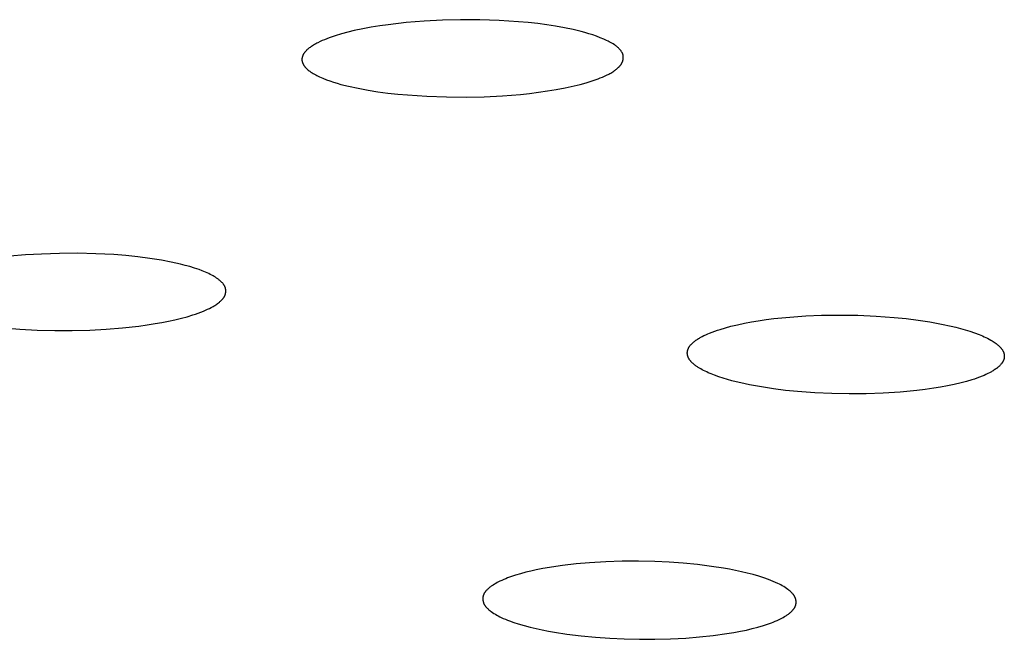
# Model space of a CAD drawing. Units: millimetres. Extents: x -301 to 323, y -288 to 156.
# Drawn here: x -268 to -252, y -256 to -246 of the extents above; entities that cross this region are included whole.
import ezdxf

# ---------------------------------------------------------------- set-up
doc = ezdxf.new("R2010")
doc.units = ezdxf.units.MM
doc.header["$MEASUREMENT"] = 0
doc.layers.add('Default', color=7, linetype='Continuous', true_color=0x000000)

msp = doc.modelspace()

# ---------------------------------------------------------------- linework, layer by layer
at = {"layer": 'Default', "color": 7, "true_color": 0xffffff}
for p, q in [((-262.134, -246.578), (-262.271, -246.597)), ((-261.845, -246.544), (-262.134, -246.578)), ((-261.555, -246.52), (-261.845, -246.544)), ((-261.264, -246.505), (-261.555, -246.52)), ((-260.974, -246.498), (-261.264, -246.505)), ((-260.662, -246.499), (-260.974, -246.498)), ((-260.351, -246.51), (-260.662, -246.499)), ((-260.04, -246.53), (-260.351, -246.51)), ((-259.884, -246.544), (-260.04, -246.53)), ((-259.73, -246.561), (-259.884, -246.544)), ((-259.586, -246.58), (-259.73, -246.561)), ((-259.443, -246.603), (-259.586, -246.58)), ((-262.884, -246.726), (-262.985, -246.756)), ((-262.782, -246.699), (-262.884, -246.726)), ((-262.679, -246.674), (-262.782, -246.699)), ((-262.544, -246.645), (-262.679, -246.674)), ((-262.408, -246.62), (-262.544, -246.645)), ((-262.271, -246.597), (-262.408, -246.62)), ((-259.301, -246.628), (-259.443, -246.603)), ((-259.159, -246.658), (-259.301, -246.628)), ((-259.033, -246.688), (-259.159, -246.658)), ((-258.971, -246.705), (-259.033, -246.688)), ((-258.909, -246.723), (-258.971, -246.705)), ((-258.847, -246.743), (-258.909, -246.723)), ((-263.317, -246.896), (-263.334, -246.906)), ((-263.3, -246.886), (-263.317, -246.896)), ((-263.283, -246.877), (-263.3, -246.886)), ((-263.265, -246.868), (-263.283, -246.877)), ((-263.23, -246.85), (-263.265, -246.868)), ((-263.194, -246.834), (-263.23, -246.85)), ((-263.158, -246.819), (-263.194, -246.834)), ((-263.122, -246.804), (-263.158, -246.819)), ((-263.085, -246.791), (-263.122, -246.804)), ((-263.035, -246.773), (-263.085, -246.791)), ((-262.985, -246.756), (-263.035, -246.773)), ((-258.786, -246.764), (-258.847, -246.743)), ((-258.726, -246.787), (-258.786, -246.764)), ((-258.666, -246.811), (-258.726, -246.787)), ((-258.623, -246.831), (-258.666, -246.811)), ((-258.601, -246.841), (-258.623, -246.831)), ((-258.58, -246.852), (-258.601, -246.841)), ((-258.559, -246.863), (-258.58, -246.852)), ((-258.539, -246.875), (-258.559, -246.863)), ((-258.519, -246.888), (-258.539, -246.875)), ((-258.499, -246.901), (-258.519, -246.888)), ((-263.497, -247.053), (-263.499, -247.058)), ((-263.494, -247.048), (-263.497, -247.053)), ((-263.491, -247.043), (-263.494, -247.048)), ((-263.488, -247.039), (-263.491, -247.043)), ((-263.484, -247.034), (-263.488, -247.039)), ((-263.481, -247.029), (-263.484, -247.034)), ((-263.478, -247.025), (-263.481, -247.029)), ((-263.474, -247.02), (-263.478, -247.025)), ((-263.471, -247.016), (-263.474, -247.02)), ((-263.467, -247.012), (-263.471, -247.016)), ((-263.463, -247.007), (-263.467, -247.012)), ((-263.455, -246.999), (-263.463, -247.007)), ((-263.45, -246.994), (-263.455, -246.999)), ((-263.445, -246.989), (-263.45, -246.994)), ((-263.435, -246.979), (-263.445, -246.989)), ((-263.424, -246.97), (-263.435, -246.979)), ((-263.413, -246.961), (-263.424, -246.97)), ((-263.402, -246.952), (-263.413, -246.961)), ((-263.39, -246.943), (-263.402, -246.952)), ((-263.379, -246.935), (-263.39, -246.943)), ((-263.367, -246.927), (-263.379, -246.935)), ((-263.35, -246.916), (-263.367, -246.927)), ((-263.334, -246.906), (-263.35, -246.916)), ((-258.488, -246.908), (-258.499, -246.901)), ((-258.477, -246.917), (-258.488, -246.908)), ((-258.466, -246.925), (-258.477, -246.917)), ((-258.455, -246.934), (-258.466, -246.925)), ((-258.445, -246.943), (-258.455, -246.934)), ((-258.435, -246.952), (-258.445, -246.943)), ((-258.425, -246.962), (-258.435, -246.952)), ((-258.415, -246.972), (-258.425, -246.962)), ((-258.41, -246.977), (-258.415, -246.972)), ((-258.405, -246.983), (-258.41, -246.977)), ((-258.401, -246.988), (-258.405, -246.983)), ((-258.396, -246.994), (-258.401, -246.988)), ((-258.392, -247), (-258.396, -246.994)), ((-258.388, -247.006), (-258.392, -247)), ((-258.384, -247.012), (-258.388, -247.006)), ((-258.38, -247.018), (-258.384, -247.012)), ((-258.376, -247.024), (-258.38, -247.018)), ((-258.374, -247.027), (-258.376, -247.024)), ((-258.373, -247.03), (-258.374, -247.027)), ((-258.371, -247.033), (-258.373, -247.03)), ((-258.37, -247.036), (-258.371, -247.033)), ((-258.368, -247.04), (-258.37, -247.036)), ((-258.367, -247.043), (-258.368, -247.04)), ((-258.365, -247.046), (-258.367, -247.043)), ((-258.364, -247.049), (-258.365, -247.046)), ((-258.363, -247.053), (-258.364, -247.049)), ((-258.362, -247.056), (-258.363, -247.053)), ((-258.361, -247.059), (-258.362, -247.056)), ((-263.52, -247.132), (-263.521, -247.135)), ((-263.521, -247.135), (-263.521, -247.138)), ((-263.521, -247.138), (-263.521, -247.141)), ((-263.521, -247.141), (-263.521, -247.143)), ((-263.521, -247.143), (-263.52, -247.146)), ((-263.519, -247.116), (-263.52, -247.121)), ((-263.52, -247.121), (-263.52, -247.127)), ((-263.52, -247.127), (-263.52, -247.13)), ((-263.52, -247.13), (-263.52, -247.132)), ((-263.52, -247.146), (-263.52, -247.149)), ((-263.52, -247.149), (-263.52, -247.152)), ((-263.52, -247.152), (-263.52, -247.154)), ((-263.52, -247.154), (-263.519, -247.157)), ((-263.518, -247.11), (-263.519, -247.116)), ((-263.519, -247.157), (-263.519, -247.16)), ((-263.519, -247.16), (-263.519, -247.163)), ((-263.519, -247.163), (-263.518, -247.166)), ((-263.517, -247.105), (-263.518, -247.11)), ((-263.518, -247.166), (-263.518, -247.169)), ((-263.518, -247.169), (-263.517, -247.171)), ((-263.515, -247.1), (-263.517, -247.105)), ((-263.517, -247.171), (-263.516, -247.174)), ((-263.516, -247.174), (-263.516, -247.177)), ((-263.516, -247.177), (-263.515, -247.18)), ((-263.514, -247.094), (-263.515, -247.1)), ((-263.515, -247.18), (-263.514, -247.183)), ((-263.512, -247.089), (-263.514, -247.094)), ((-263.514, -247.183), (-263.513, -247.185)), ((-263.513, -247.185), (-263.512, -247.188)), ((-263.511, -247.084), (-263.512, -247.089)), ((-263.512, -247.188), (-263.51, -247.194)), ((-263.509, -247.078), (-263.511, -247.084)), ((-263.51, -247.194), (-263.508, -247.199)), ((-263.507, -247.073), (-263.509, -247.078)), ((-263.508, -247.199), (-263.505, -247.204)), ((-263.504, -247.068), (-263.507, -247.073)), ((-263.505, -247.204), (-263.503, -247.21)), ((-263.502, -247.063), (-263.504, -247.068)), ((-263.503, -247.21), (-263.5, -247.215)), ((-263.499, -247.058), (-263.502, -247.063)), ((-263.5, -247.215), (-263.497, -247.22)), ((-258.392, -247.217), (-258.389, -247.212)), ((-258.389, -247.212), (-258.386, -247.207)), ((-258.386, -247.207), (-258.383, -247.202)), ((-258.383, -247.202), (-258.38, -247.197)), ((-258.38, -247.197), (-258.377, -247.192)), ((-258.377, -247.192), (-258.374, -247.186)), ((-258.374, -247.186), (-258.372, -247.181)), ((-258.372, -247.181), (-258.369, -247.175)), ((-258.369, -247.175), (-258.367, -247.169)), ((-258.367, -247.169), (-258.365, -247.163)), ((-258.365, -247.163), (-258.363, -247.157)), ((-258.363, -247.157), (-258.361, -247.151)), ((-258.36, -247.063), (-258.361, -247.059)), ((-258.361, -247.151), (-258.36, -247.145)), ((-258.359, -247.066), (-258.36, -247.063)), ((-258.36, -247.145), (-258.358, -247.139)), ((-258.358, -247.07), (-258.359, -247.066)), ((-258.357, -247.073), (-258.358, -247.07)), ((-258.358, -247.139), (-258.357, -247.133)), ((-258.357, -247.076), (-258.357, -247.073)), ((-258.356, -247.079), (-258.357, -247.076)), ((-258.357, -247.133), (-258.356, -247.126)), ((-258.356, -247.082), (-258.356, -247.079)), ((-258.355, -247.085), (-258.356, -247.082)), ((-258.356, -247.126), (-258.355, -247.12)), ((-258.355, -247.088), (-258.355, -247.085)), ((-258.355, -247.091), (-258.355, -247.088)), ((-258.355, -247.095), (-258.355, -247.091)), ((-258.355, -247.098), (-258.355, -247.095)), ((-258.355, -247.101), (-258.355, -247.098)), ((-258.355, -247.104), (-258.355, -247.101)), ((-258.355, -247.107), (-258.355, -247.104)), ((-258.355, -247.11), (-258.355, -247.107)), ((-258.355, -247.114), (-258.355, -247.11)), ((-258.355, -247.117), (-258.355, -247.114)), ((-258.355, -247.12), (-258.355, -247.117)), ((-263.497, -247.22), (-263.494, -247.225)), ((-263.494, -247.225), (-263.491, -247.23)), ((-263.491, -247.23), (-263.488, -247.235)), ((-263.488, -247.235), (-263.484, -247.24)), ((-263.484, -247.24), (-263.481, -247.245)), ((-263.481, -247.245), (-263.476, -247.251)), ((-263.476, -247.251), (-263.472, -247.257)), ((-263.472, -247.257), (-263.467, -247.263)), ((-263.467, -247.263), (-263.462, -247.268)), ((-263.462, -247.268), (-263.457, -247.274)), ((-263.457, -247.274), (-263.452, -247.279)), ((-263.452, -247.279), (-263.447, -247.284)), ((-263.447, -247.284), (-263.441, -247.289)), ((-263.441, -247.289), (-263.436, -247.294)), ((-263.436, -247.294), (-263.43, -247.299)), ((-263.43, -247.299), (-263.419, -247.309)), ((-263.419, -247.309), (-263.407, -247.318)), ((-263.407, -247.318), (-263.395, -247.327)), ((-263.395, -247.327), (-263.377, -247.34)), ((-263.377, -247.34), (-263.358, -247.352)), ((-263.358, -247.352), (-263.339, -247.364)), ((-263.339, -247.364), (-263.32, -247.375)), ((-258.623, -247.39), (-258.59, -247.373)), ((-258.59, -247.373), (-258.574, -247.364)), ((-258.574, -247.364), (-258.558, -247.355)), ((-258.558, -247.355), (-258.542, -247.345)), ((-258.542, -247.345), (-258.526, -247.335)), ((-258.526, -247.335), (-258.51, -247.325)), ((-258.51, -247.325), (-258.495, -247.314)), ((-258.495, -247.314), (-258.485, -247.307)), ((-258.485, -247.307), (-258.475, -247.3)), ((-258.475, -247.3), (-258.465, -247.292)), ((-258.465, -247.292), (-258.455, -247.284)), ((-258.455, -247.284), (-258.446, -247.276)), ((-258.446, -247.276), (-258.437, -247.268)), ((-258.437, -247.268), (-258.428, -247.259)), ((-258.428, -247.259), (-258.423, -247.255)), ((-258.423, -247.255), (-258.419, -247.25)), ((-258.419, -247.25), (-258.415, -247.246)), ((-258.415, -247.246), (-258.411, -247.241)), ((-258.411, -247.241), (-258.407, -247.237)), ((-258.407, -247.237), (-258.403, -247.232)), ((-258.403, -247.232), (-258.399, -247.227)), ((-258.399, -247.227), (-258.396, -247.222)), ((-258.396, -247.222), (-258.392, -247.217)), ((-263.32, -247.375), (-263.3, -247.385)), ((-263.3, -247.385), (-263.281, -247.396)), ((-263.281, -247.396), (-263.24, -247.415)), ((-263.24, -247.415), (-263.212, -247.428)), ((-263.212, -247.428), (-263.184, -247.44)), ((-263.184, -247.44), (-263.127, -247.462)), ((-263.127, -247.462), (-263.07, -247.483)), ((-263.07, -247.483), (-263.011, -247.502)), ((-263.011, -247.502), (-262.953, -247.52)), ((-262.953, -247.52), (-262.894, -247.537)), ((-259.049, -247.539), (-258.952, -247.512)), ((-258.952, -247.512), (-258.903, -247.497)), ((-258.903, -247.497), (-258.855, -247.482)), ((-258.855, -247.482), (-258.807, -247.465)), ((-258.807, -247.465), (-258.76, -247.448)), ((-258.76, -247.448), (-258.725, -247.435)), ((-258.725, -247.435), (-258.691, -247.421)), ((-258.691, -247.421), (-258.657, -247.406)), ((-258.657, -247.406), (-258.623, -247.39)), ((-262.894, -247.537), (-262.774, -247.567)), ((-262.774, -247.567), (-262.617, -247.601)), ((-262.617, -247.601), (-262.458, -247.63)), ((-262.458, -247.63), (-262.299, -247.656)), ((-262.299, -247.656), (-262.139, -247.677)), ((-262.139, -247.677), (-261.982, -247.694)), ((-260.009, -247.698), (-259.864, -247.683)), ((-259.864, -247.683), (-259.72, -247.665)), ((-259.72, -247.665), (-259.576, -247.644)), ((-259.576, -247.644), (-259.433, -247.621)), ((-259.433, -247.621), (-259.29, -247.594)), ((-259.29, -247.594), (-259.147, -247.563)), ((-259.147, -247.563), (-259.049, -247.539)), ((-261.982, -247.694), (-261.825, -247.708)), ((-261.825, -247.708), (-261.511, -247.729)), ((-261.511, -247.729), (-261.196, -247.74)), ((-261.196, -247.74), (-260.881, -247.742)), ((-260.881, -247.742), (-260.59, -247.736)), ((-260.59, -247.736), (-260.299, -247.721)), ((-260.299, -247.721), (-260.009, -247.698)), ((-267.963, -250.279), (-268.215, -250.301)), ((-267.709, -250.264), (-267.963, -250.279)), ((-267.418, -250.254), (-267.709, -250.264)), ((-267.126, -250.252), (-267.418, -250.254)), ((-266.834, -250.259), (-267.126, -250.252)), ((-266.542, -250.274), (-266.834, -250.259)), ((-266.35, -250.289), (-266.542, -250.274)), ((-266.158, -250.309), (-266.35, -250.289)), ((-265.967, -250.334), (-266.158, -250.309)), ((-265.776, -250.364), (-265.967, -250.334)), ((-265.623, -250.393), (-265.776, -250.364)), ((-265.548, -250.409), (-265.623, -250.393)), ((-265.472, -250.427), (-265.548, -250.409)), ((-265.397, -250.446), (-265.472, -250.427)), ((-265.322, -250.467), (-265.397, -250.446)), ((-265.248, -250.49), (-265.322, -250.467)), ((-265.175, -250.515), (-265.248, -250.49)), ((-265.122, -250.535), (-265.175, -250.515)), ((-265.07, -250.556), (-265.122, -250.535)), ((-265.044, -250.567), (-265.07, -250.556)), ((-265.019, -250.579), (-265.044, -250.567)), ((-264.994, -250.591), (-265.019, -250.579)), ((-264.969, -250.604), (-264.994, -250.591)), ((-264.95, -250.615), (-264.969, -250.604)), ((-264.931, -250.626), (-264.95, -250.615)), ((-264.912, -250.637), (-264.931, -250.626)), ((-264.893, -250.65), (-264.912, -250.637)), ((-264.875, -250.663), (-264.893, -250.65)), ((-264.866, -250.669), (-264.875, -250.663)), ((-264.857, -250.676), (-264.866, -250.669)), ((-264.849, -250.683), (-264.857, -250.676)), ((-264.84, -250.69), (-264.849, -250.683)), ((-264.832, -250.698), (-264.84, -250.69)), ((-264.823, -250.705), (-264.832, -250.698)), ((-264.812, -250.717), (-264.823, -250.705)), ((-264.806, -250.723), (-264.812, -250.717)), ((-264.8, -250.729), (-264.806, -250.723)), ((-264.795, -250.735), (-264.8, -250.729)), ((-264.789, -250.741), (-264.795, -250.735)), ((-264.784, -250.748), (-264.789, -250.741)), ((-264.779, -250.754), (-264.784, -250.748)), ((-264.775, -250.761), (-264.779, -250.754)), ((-264.772, -250.764), (-264.775, -250.761)), ((-264.77, -250.768), (-264.772, -250.764)), ((-264.768, -250.771), (-264.77, -250.768)), ((-264.766, -250.774), (-264.768, -250.771)), ((-264.764, -250.778), (-264.766, -250.774)), ((-264.762, -250.781), (-264.764, -250.778)), ((-264.76, -250.785), (-264.762, -250.781)), ((-264.759, -250.789), (-264.76, -250.785)), ((-264.757, -250.792), (-264.759, -250.789)), ((-264.756, -250.796), (-264.757, -250.792)), ((-264.754, -250.8), (-264.756, -250.796)), ((-264.753, -250.803), (-264.754, -250.8)), ((-264.751, -250.807), (-264.753, -250.803)), ((-264.75, -250.811), (-264.751, -250.807)), ((-264.749, -250.814), (-264.75, -250.811)), ((-264.749, -250.818), (-264.749, -250.814)), ((-264.748, -250.821), (-264.749, -250.818)), ((-264.747, -250.824), (-264.748, -250.821)), ((-264.747, -250.828), (-264.747, -250.824)), ((-264.746, -250.831), (-264.747, -250.828)), ((-264.745, -250.834), (-264.746, -250.831)), ((-264.745, -250.838), (-264.745, -250.834)), ((-264.745, -250.841), (-264.745, -250.838)), ((-264.744, -250.845), (-264.745, -250.841)), ((-264.744, -250.848), (-264.744, -250.845)), ((-264.744, -250.851), (-264.744, -250.848)), ((-264.744, -250.855), (-264.744, -250.851)), ((-264.744, -250.858), (-264.744, -250.855)), ((-264.822, -251.015), (-264.814, -251.007)), ((-264.814, -251.007), (-264.806, -250.999)), ((-264.806, -250.999), (-264.799, -250.991)), ((-264.799, -250.991), (-264.795, -250.987)), ((-264.795, -250.987), (-264.792, -250.983)), ((-264.792, -250.983), (-264.789, -250.979)), ((-264.789, -250.979), (-264.785, -250.975)), ((-264.785, -250.975), (-264.782, -250.97)), ((-264.782, -250.97), (-264.779, -250.966)), ((-264.779, -250.966), (-264.776, -250.962)), ((-264.776, -250.962), (-264.773, -250.957)), ((-264.773, -250.957), (-264.77, -250.953)), ((-264.77, -250.953), (-264.768, -250.948)), ((-264.768, -250.948), (-264.765, -250.943)), ((-264.765, -250.943), (-264.763, -250.939)), ((-264.763, -250.939), (-264.761, -250.934)), ((-264.761, -250.934), (-264.759, -250.929)), ((-264.759, -250.929), (-264.757, -250.924)), ((-264.757, -250.924), (-264.755, -250.919)), ((-264.755, -250.919), (-264.754, -250.916)), ((-264.754, -250.916), (-264.753, -250.913)), ((-264.753, -250.913), (-264.752, -250.909)), ((-264.752, -250.909), (-264.751, -250.906)), ((-264.751, -250.906), (-264.75, -250.903)), ((-264.75, -250.903), (-264.749, -250.899)), ((-264.749, -250.899), (-264.748, -250.896)), ((-264.748, -250.893), (-264.747, -250.889)), ((-264.748, -250.896), (-264.748, -250.893)), ((-264.747, -250.889), (-264.746, -250.886)), ((-264.746, -250.882), (-264.745, -250.879)), ((-264.746, -250.886), (-264.746, -250.882)), ((-264.745, -250.872), (-264.744, -250.869)), ((-264.745, -250.876), (-264.745, -250.872)), ((-264.745, -250.879), (-264.745, -250.876)), ((-264.744, -250.862), (-264.744, -250.858)), ((-264.744, -250.865), (-264.744, -250.862)), ((-264.744, -250.869), (-264.744, -250.865)), ((-265.102, -251.18), (-265.07, -251.167)), ((-265.07, -251.167), (-265.039, -251.153)), ((-265.039, -251.153), (-265.009, -251.138)), ((-265.009, -251.138), (-264.979, -251.123)), ((-264.979, -251.123), (-264.949, -251.106)), ((-264.949, -251.106), (-264.934, -251.098)), ((-264.934, -251.098), (-264.92, -251.089)), ((-264.92, -251.089), (-264.906, -251.079)), ((-264.906, -251.079), (-264.891, -251.07)), ((-264.891, -251.07), (-264.877, -251.06)), ((-264.877, -251.06), (-264.864, -251.05)), ((-264.864, -251.05), (-264.846, -251.036)), ((-264.846, -251.036), (-264.838, -251.029)), ((-264.838, -251.029), (-264.83, -251.022)), ((-264.83, -251.022), (-264.822, -251.015)), ((-265.667, -251.343), (-265.562, -251.321)), ((-265.562, -251.321), (-265.457, -251.295)), ((-265.457, -251.295), (-265.367, -251.271)), ((-265.367, -251.271), (-265.277, -251.244)), ((-265.277, -251.244), (-265.233, -251.229)), ((-265.233, -251.229), (-265.189, -251.214)), ((-265.189, -251.214), (-265.145, -251.197)), ((-265.145, -251.197), (-265.102, -251.18)), ((-256.186, -251.338), (-256.06, -251.319)), ((-256.06, -251.319), (-255.933, -251.303)), ((-255.933, -251.303), (-255.678, -251.278)), ((-255.678, -251.278), (-255.423, -251.26)), ((-255.423, -251.26), (-255.167, -251.249)), ((-255.167, -251.249), (-254.875, -251.245)), ((-254.875, -251.245), (-254.583, -251.249)), ((-254.583, -251.249), (-254.291, -251.261)), ((-254.291, -251.261), (-253.999, -251.283)), ((-253.999, -251.283), (-253.808, -251.302)), ((-253.808, -251.302), (-253.618, -251.326)), ((-253.618, -251.326), (-253.428, -251.355)), ((-268.254, -251.456), (-268.058, -251.472)), ((-268.058, -251.472), (-267.776, -251.487)), ((-267.776, -251.487), (-267.494, -251.494)), ((-267.212, -251.494), (-266.931, -251.486)), ((-266.931, -251.486), (-266.667, -251.472)), ((-266.667, -251.472), (-266.403, -251.451)), ((-266.403, -251.451), (-266.14, -251.421)), ((-266.14, -251.421), (-266.009, -251.403)), ((-266.009, -251.403), (-265.879, -251.383)), ((-265.879, -251.383), (-265.773, -251.364)), ((-265.773, -251.364), (-265.667, -251.343)), ((-256.885, -251.503), (-256.842, -251.489)), ((-256.842, -251.489), (-256.8, -251.475)), ((-256.8, -251.475), (-256.714, -251.449)), ((-256.714, -251.449), (-256.628, -251.426)), ((-256.628, -251.426), (-256.518, -251.4)), ((-256.518, -251.4), (-256.408, -251.377)), ((-256.408, -251.377), (-256.297, -251.356)), ((-256.297, -251.356), (-256.186, -251.338)), ((-253.428, -251.355), (-253.239, -251.389)), ((-253.239, -251.389), (-253.086, -251.422)), ((-253.086, -251.422), (-253.009, -251.44)), ((-253.009, -251.44), (-252.934, -251.46)), ((-252.934, -251.46), (-252.858, -251.482)), ((-252.858, -251.482), (-252.784, -251.505)), ((-267.494, -251.494), (-267.212, -251.494)), ((-257.187, -251.65), (-257.173, -251.641)), ((-257.173, -251.641), (-257.16, -251.632)), ((-257.16, -251.632), (-257.146, -251.623)), ((-257.146, -251.623), (-257.132, -251.614)), ((-257.132, -251.614), (-257.118, -251.606)), ((-257.118, -251.606), (-257.089, -251.59)), ((-257.089, -251.59), (-257.059, -251.575)), ((-257.059, -251.575), (-257.029, -251.561)), ((-257.029, -251.561), (-256.999, -251.548)), ((-256.999, -251.548), (-256.969, -251.535)), ((-256.969, -251.535), (-256.927, -251.519)), ((-256.927, -251.519), (-256.885, -251.503)), ((-252.784, -251.505), (-252.709, -251.531)), ((-252.709, -251.531), (-252.636, -251.558)), ((-252.636, -251.558), (-252.582, -251.581)), ((-252.582, -251.581), (-252.555, -251.593)), ((-252.555, -251.593), (-252.528, -251.605)), ((-252.528, -251.605), (-252.502, -251.618)), ((-252.502, -251.618), (-252.476, -251.632)), ((-252.476, -251.632), (-252.45, -251.646)), ((-252.45, -251.646), (-252.425, -251.661)), ((-257.319, -251.806), (-257.318, -251.802)), ((-257.318, -251.802), (-257.317, -251.799)), ((-257.317, -251.799), (-257.315, -251.795)), ((-257.315, -251.795), (-257.313, -251.79)), ((-257.313, -251.79), (-257.311, -251.786)), ((-257.311, -251.786), (-257.309, -251.781)), ((-257.309, -251.781), (-257.307, -251.777)), ((-257.307, -251.777), (-257.305, -251.772)), ((-257.305, -251.772), (-257.302, -251.768)), ((-257.302, -251.768), (-257.3, -251.763)), ((-257.3, -251.763), (-257.297, -251.759)), ((-257.297, -251.759), (-257.294, -251.755)), ((-257.294, -251.755), (-257.292, -251.751)), ((-257.292, -251.751), (-257.289, -251.746)), ((-257.289, -251.746), (-257.286, -251.742)), ((-257.286, -251.742), (-257.279, -251.734)), ((-257.279, -251.734), (-257.273, -251.726)), ((-257.273, -251.726), (-257.264, -251.717)), ((-257.264, -251.717), (-257.256, -251.708)), ((-257.256, -251.708), (-257.247, -251.7)), ((-257.247, -251.7), (-257.238, -251.691)), ((-257.238, -251.691), (-257.229, -251.683)), ((-257.229, -251.683), (-257.219, -251.675)), ((-257.219, -251.675), (-257.21, -251.668)), ((-257.21, -251.668), (-257.2, -251.66)), ((-257.2, -251.66), (-257.187, -251.65)), ((-252.425, -251.661), (-252.408, -251.671)), ((-252.408, -251.671), (-252.392, -251.682)), ((-252.392, -251.682), (-252.376, -251.693)), ((-252.376, -251.693), (-252.361, -251.704)), ((-252.361, -251.704), (-252.346, -251.716)), ((-252.346, -251.716), (-252.338, -251.723)), ((-252.338, -251.723), (-252.331, -251.729)), ((-252.331, -251.729), (-252.324, -251.735)), ((-252.324, -251.735), (-252.317, -251.742)), ((-252.317, -251.742), (-252.31, -251.749)), ((-252.31, -251.749), (-252.303, -251.756)), ((-252.303, -251.756), (-252.293, -251.766)), ((-252.293, -251.766), (-252.288, -251.772)), ((-252.288, -251.772), (-252.283, -251.777)), ((-252.283, -251.777), (-252.279, -251.783)), ((-252.279, -251.783), (-252.274, -251.788)), ((-252.274, -251.788), (-252.27, -251.794)), ((-252.27, -251.794), (-252.266, -251.8)), ((-252.266, -251.8), (-252.262, -251.806)), ((-257.326, -251.846), (-257.325, -251.843)), ((-257.326, -251.85), (-257.326, -251.846)), ((-257.326, -251.854), (-257.326, -251.85)), ((-257.326, -251.858), (-257.326, -251.854)), ((-257.326, -251.862), (-257.326, -251.858)), ((-257.325, -251.865), (-257.326, -251.862)), ((-257.325, -251.835), (-257.324, -251.832)), ((-257.325, -251.839), (-257.325, -251.835)), ((-257.325, -251.843), (-257.325, -251.839)), ((-257.325, -251.869), (-257.325, -251.865)), ((-257.325, -251.873), (-257.325, -251.869)), ((-257.324, -251.877), (-257.325, -251.873)), ((-257.324, -251.828), (-257.323, -251.824)), ((-257.324, -251.832), (-257.324, -251.828)), ((-257.324, -251.88), (-257.324, -251.877)), ((-257.323, -251.884), (-257.324, -251.88)), ((-257.323, -251.824), (-257.322, -251.82)), ((-257.323, -251.888), (-257.323, -251.884)), ((-257.322, -251.891), (-257.323, -251.888)), ((-257.322, -251.817), (-257.321, -251.813)), ((-257.322, -251.82), (-257.322, -251.817)), ((-257.321, -251.895), (-257.322, -251.891)), ((-257.321, -251.813), (-257.32, -251.809)), ((-257.32, -251.899), (-257.321, -251.895)), ((-257.32, -251.809), (-257.319, -251.806)), ((-257.319, -251.902), (-257.32, -251.899)), ((-257.318, -251.906), (-257.319, -251.902)), ((-257.317, -251.909), (-257.318, -251.906)), ((-257.316, -251.913), (-257.317, -251.909)), ((-257.315, -251.916), (-257.316, -251.913)), ((-257.314, -251.92), (-257.315, -251.916)), ((-257.312, -251.923), (-257.314, -251.92)), ((-257.311, -251.926), (-257.312, -251.923)), ((-257.309, -251.929), (-257.311, -251.926)), ((-257.308, -251.933), (-257.309, -251.929)), ((-257.306, -251.936), (-257.308, -251.933)), ((-257.305, -251.939), (-257.306, -251.936)), ((-257.301, -251.945), (-257.305, -251.939)), ((-257.297, -251.951), (-257.301, -251.945)), ((-257.294, -251.957), (-257.297, -251.951)), ((-257.289, -251.963), (-257.294, -251.957)), ((-257.285, -251.969), (-257.289, -251.963)), ((-252.262, -251.806), (-252.258, -251.812)), ((-252.258, -251.812), (-252.254, -251.818)), ((-252.254, -251.818), (-252.251, -251.824)), ((-252.251, -251.824), (-252.249, -251.828)), ((-252.249, -251.828), (-252.248, -251.831)), ((-252.248, -251.831), (-252.246, -251.834)), ((-252.246, -251.834), (-252.245, -251.837)), ((-252.245, -251.837), (-252.244, -251.841)), ((-252.244, -251.841), (-252.242, -251.844)), ((-252.242, -251.844), (-252.241, -251.847)), ((-252.241, -251.847), (-252.24, -251.851)), ((-252.239, -251.961), (-252.241, -251.965)), ((-252.24, -251.851), (-252.239, -251.854)), ((-252.239, -251.854), (-252.238, -251.858)), ((-252.238, -251.958), (-252.239, -251.961)), ((-252.238, -251.858), (-252.237, -251.861)), ((-252.237, -251.954), (-252.238, -251.958)), ((-252.237, -251.861), (-252.236, -251.865)), ((-252.236, -251.951), (-252.237, -251.954)), ((-252.236, -251.865), (-252.235, -251.869)), ((-252.235, -251.947), (-252.236, -251.951)), ((-252.235, -251.869), (-252.234, -251.872)), ((-252.234, -251.94), (-252.235, -251.943)), ((-252.235, -251.943), (-252.235, -251.947)), ((-252.234, -251.872), (-252.233, -251.876)), ((-252.233, -251.936), (-252.234, -251.94)), ((-252.233, -251.876), (-252.233, -251.88)), ((-252.233, -251.88), (-252.232, -251.883)), ((-252.232, -251.928), (-252.233, -251.932)), ((-252.233, -251.932), (-252.233, -251.936)), ((-252.232, -251.883), (-252.232, -251.887)), ((-252.232, -251.887), (-252.231, -251.891)), ((-252.231, -251.921), (-252.232, -251.925)), ((-252.232, -251.925), (-252.232, -251.928)), ((-252.231, -251.891), (-252.231, -251.895)), ((-252.231, -251.895), (-252.231, -251.898)), ((-252.231, -251.898), (-252.231, -251.902)), ((-252.231, -251.902), (-252.231, -251.906)), ((-252.231, -251.906), (-252.231, -251.91)), ((-252.231, -251.91), (-252.231, -251.913)), ((-252.231, -251.913), (-252.231, -251.917)), ((-252.231, -251.917), (-252.231, -251.921)), ((-257.281, -251.975), (-257.285, -251.969)), ((-257.276, -251.98), (-257.281, -251.975)), ((-257.272, -251.986), (-257.276, -251.98)), ((-257.267, -251.991), (-257.272, -251.986)), ((-257.262, -251.997), (-257.267, -251.991)), ((-257.252, -252.007), (-257.262, -251.997)), ((-257.243, -252.016), (-257.252, -252.007)), ((-257.233, -252.025), (-257.243, -252.016)), ((-257.224, -252.033), (-257.233, -252.025)), ((-257.214, -252.041), (-257.224, -252.033)), ((-257.205, -252.049), (-257.214, -252.041)), ((-257.195, -252.057), (-257.205, -252.049)), ((-257.185, -252.064), (-257.195, -252.057)), ((-257.174, -252.072), (-257.185, -252.064)), ((-257.164, -252.079), (-257.174, -252.072)), ((-257.153, -252.086), (-257.164, -252.079)), ((-257.132, -252.099), (-257.153, -252.086)), ((-257.11, -252.112), (-257.132, -252.099)), ((-257.088, -252.124), (-257.11, -252.112)), ((-252.384, -252.122), (-252.397, -252.131)), ((-252.37, -252.113), (-252.384, -252.122)), ((-252.357, -252.103), (-252.37, -252.113)), ((-252.347, -252.096), (-252.357, -252.103)), ((-252.338, -252.088), (-252.347, -252.096)), ((-252.328, -252.08), (-252.338, -252.088)), ((-252.319, -252.072), (-252.328, -252.08)), ((-252.31, -252.064), (-252.319, -252.072)), ((-252.301, -252.055), (-252.31, -252.064)), ((-252.293, -252.046), (-252.301, -252.055)), ((-252.285, -252.037), (-252.293, -252.046)), ((-252.278, -252.029), (-252.285, -252.037)), ((-252.272, -252.021), (-252.278, -252.029)), ((-252.269, -252.017), (-252.272, -252.021)), ((-252.266, -252.013), (-252.269, -252.017)), ((-252.263, -252.009), (-252.266, -252.013)), ((-252.26, -252.004), (-252.263, -252.009)), ((-252.257, -252), (-252.26, -252.004)), ((-252.255, -251.996), (-252.257, -252)), ((-252.252, -251.991), (-252.255, -251.996)), ((-252.25, -251.987), (-252.252, -251.991)), ((-252.248, -251.982), (-252.25, -251.987)), ((-252.246, -251.978), (-252.248, -251.982)), ((-252.244, -251.973), (-252.246, -251.978)), ((-252.242, -251.968), (-252.244, -251.973)), ((-252.241, -251.965), (-252.242, -251.968)), ((-257.064, -252.137), (-257.088, -252.124)), ((-257.04, -252.149), (-257.064, -252.137)), ((-257.015, -252.16), (-257.04, -252.149)), ((-256.991, -252.171), (-257.015, -252.16)), ((-256.941, -252.192), (-256.991, -252.171)), ((-256.89, -252.212), (-256.941, -252.192)), ((-256.821, -252.237), (-256.89, -252.212)), ((-256.751, -252.26), (-256.821, -252.237)), ((-256.681, -252.281), (-256.751, -252.26)), ((-252.712, -252.273), (-252.755, -252.287)), ((-252.67, -252.258), (-252.712, -252.273)), ((-252.629, -252.243), (-252.67, -252.258)), ((-252.587, -252.227), (-252.629, -252.243)), ((-252.557, -252.214), (-252.587, -252.227)), ((-252.527, -252.201), (-252.557, -252.214)), ((-252.497, -252.187), (-252.527, -252.201)), ((-252.468, -252.172), (-252.497, -252.187)), ((-252.439, -252.157), (-252.468, -252.172)), ((-252.425, -252.148), (-252.439, -252.157)), ((-252.411, -252.14), (-252.425, -252.148)), ((-252.397, -252.131), (-252.411, -252.14)), ((-256.61, -252.301), (-256.681, -252.281)), ((-256.539, -252.319), (-256.61, -252.301)), ((-256.468, -252.336), (-256.539, -252.319)), ((-256.324, -252.366), (-256.468, -252.336)), ((-256.133, -252.401), (-256.324, -252.366)), ((-255.941, -252.43), (-256.133, -252.401)), ((-255.748, -252.455), (-255.941, -252.43)), ((-253.366, -252.422), (-253.501, -252.441)), ((-253.256, -252.404), (-253.366, -252.422)), ((-253.145, -252.384), (-253.256, -252.404)), ((-253.035, -252.361), (-253.145, -252.384)), ((-252.926, -252.335), (-253.035, -252.361)), ((-252.84, -252.312), (-252.926, -252.335)), ((-252.755, -252.287), (-252.84, -252.312)), ((-255.554, -252.474), (-255.748, -252.455)), ((-255.278, -252.495), (-255.554, -252.474)), ((-255.002, -252.507), (-255.278, -252.495)), ((-254.726, -252.513), (-255.002, -252.507)), ((-254.449, -252.51), (-254.726, -252.513)), ((-254.178, -252.501), (-254.449, -252.51)), ((-253.906, -252.484), (-254.178, -252.501)), ((-253.636, -252.458), (-253.906, -252.484)), ((-253.501, -252.441), (-253.636, -252.458)), ((-259.437, -255.286), (-259.544, -255.302)), ((-259.33, -255.271), (-259.437, -255.286)), ((-259.115, -255.246), (-259.33, -255.271)), ((-258.899, -255.227), (-259.115, -255.246)), ((-258.637, -255.211), (-258.899, -255.227)), ((-258.374, -255.203), (-258.637, -255.211)), ((-258.111, -255.202), (-258.374, -255.203)), ((-257.848, -255.207), (-258.111, -255.202)), ((-257.62, -255.218), (-257.848, -255.207)), ((-257.391, -255.234), (-257.62, -255.218)), ((-257.163, -255.256), (-257.391, -255.234)), ((-256.936, -255.284), (-257.163, -255.256)), ((-256.744, -255.314), (-256.936, -255.284)), ((-260.086, -255.426), (-260.151, -255.447)), ((-260.005, -255.402), (-260.086, -255.426)), ((-259.922, -255.38), (-260.005, -255.402)), ((-259.84, -255.36), (-259.922, -255.38)), ((-259.757, -255.342), (-259.84, -255.36)), ((-259.651, -255.321), (-259.757, -255.342)), ((-259.544, -255.302), (-259.651, -255.321)), ((-256.648, -255.331), (-256.744, -255.314)), ((-256.552, -255.349), (-256.648, -255.331)), ((-256.457, -255.37), (-256.552, -255.349)), ((-256.363, -255.392), (-256.457, -255.37)), ((-256.269, -255.417), (-256.363, -255.392)), ((-256.175, -255.444), (-256.269, -255.417)), ((-256.097, -255.469), (-256.175, -255.444)), ((-260.47, -255.598), (-260.48, -255.605)), ((-260.46, -255.591), (-260.47, -255.598)), ((-260.449, -255.584), (-260.46, -255.591)), ((-260.428, -255.57), (-260.449, -255.584)), ((-260.406, -255.558), (-260.428, -255.57)), ((-260.384, -255.546), (-260.406, -255.558)), ((-260.361, -255.534), (-260.384, -255.546)), ((-260.339, -255.523), (-260.361, -255.534)), ((-260.308, -255.509), (-260.339, -255.523)), ((-260.277, -255.495), (-260.308, -255.509)), ((-260.246, -255.483), (-260.277, -255.495)), ((-260.215, -255.47), (-260.246, -255.483)), ((-260.151, -255.447), (-260.215, -255.47)), ((-256.021, -255.496), (-256.097, -255.469)), ((-255.983, -255.51), (-256.021, -255.496)), ((-255.945, -255.525), (-255.983, -255.51)), ((-255.908, -255.542), (-255.945, -255.525)), ((-255.871, -255.559), (-255.908, -255.542)), ((-255.847, -255.571), (-255.871, -255.559)), ((-255.824, -255.583), (-255.847, -255.571)), ((-255.8, -255.596), (-255.824, -255.583)), ((-255.777, -255.609), (-255.8, -255.596)), ((-260.608, -255.758), (-260.609, -255.763)), ((-260.606, -255.753), (-260.608, -255.758)), ((-260.605, -255.748), (-260.606, -255.753)), ((-260.603, -255.744), (-260.605, -255.748)), ((-260.601, -255.739), (-260.603, -255.744)), ((-260.599, -255.734), (-260.601, -255.739)), ((-260.597, -255.729), (-260.599, -255.734)), ((-260.595, -255.725), (-260.597, -255.729)), ((-260.592, -255.72), (-260.595, -255.725)), ((-260.59, -255.716), (-260.592, -255.72)), ((-260.587, -255.711), (-260.59, -255.716)), ((-260.584, -255.707), (-260.587, -255.711)), ((-260.581, -255.702), (-260.584, -255.707)), ((-260.578, -255.698), (-260.581, -255.702)), ((-260.575, -255.694), (-260.578, -255.698)), ((-260.572, -255.69), (-260.575, -255.694)), ((-260.568, -255.685), (-260.572, -255.69)), ((-260.565, -255.681), (-260.568, -255.685)), ((-260.558, -255.673), (-260.565, -255.681)), ((-260.551, -255.665), (-260.558, -255.673)), ((-260.543, -255.658), (-260.551, -255.665)), ((-260.535, -255.65), (-260.543, -255.658)), ((-260.527, -255.643), (-260.535, -255.65)), ((-260.519, -255.636), (-260.527, -255.643)), ((-260.511, -255.629), (-260.519, -255.636)), ((-260.501, -255.621), (-260.511, -255.629)), ((-260.491, -255.613), (-260.501, -255.621)), ((-260.48, -255.605), (-260.491, -255.613)), ((-255.755, -255.624), (-255.777, -255.609)), ((-255.732, -255.638), (-255.755, -255.624)), ((-255.71, -255.654), (-255.732, -255.638)), ((-255.7, -255.662), (-255.71, -255.654)), ((-255.689, -255.671), (-255.7, -255.662)), ((-255.674, -255.683), (-255.689, -255.671)), ((-255.667, -255.689), (-255.674, -255.683)), ((-255.66, -255.696), (-255.667, -255.689)), ((-255.653, -255.702), (-255.66, -255.696)), ((-255.646, -255.709), (-255.653, -255.702)), ((-255.64, -255.716), (-255.646, -255.709)), ((-255.633, -255.723), (-255.64, -255.716)), ((-255.627, -255.73), (-255.633, -255.723)), ((-255.621, -255.737), (-255.627, -255.73)), ((-255.618, -255.741), (-255.621, -255.737)), ((-255.616, -255.745), (-255.618, -255.741)), ((-255.613, -255.748), (-255.616, -255.745)), ((-255.61, -255.752), (-255.613, -255.748)), ((-255.608, -255.756), (-255.61, -255.752)), ((-255.605, -255.76), (-255.608, -255.756)), ((-255.603, -255.764), (-255.605, -255.76)), ((-260.613, -255.788), (-260.614, -255.792)), ((-260.614, -255.792), (-260.614, -255.796)), ((-260.614, -255.796), (-260.614, -255.799)), ((-260.614, -255.799), (-260.614, -255.803)), ((-260.614, -255.803), (-260.614, -255.807)), ((-260.614, -255.807), (-260.614, -255.811)), ((-260.614, -255.811), (-260.614, -255.814)), ((-260.614, -255.814), (-260.613, -255.818)), ((-260.612, -255.778), (-260.613, -255.781)), ((-260.613, -255.781), (-260.613, -255.785)), ((-260.613, -255.785), (-260.613, -255.788)), ((-260.613, -255.818), (-260.613, -255.822)), ((-260.613, -255.822), (-260.613, -255.825)), ((-260.613, -255.825), (-260.612, -255.829)), ((-260.611, -255.774), (-260.612, -255.778)), ((-260.612, -255.829), (-260.612, -255.833)), ((-260.612, -255.833), (-260.611, -255.837)), ((-260.61, -255.767), (-260.611, -255.77)), ((-260.611, -255.77), (-260.611, -255.774)), ((-260.611, -255.837), (-260.61, -255.84)), ((-260.609, -255.763), (-260.61, -255.767)), ((-260.61, -255.84), (-260.61, -255.844)), ((-260.61, -255.844), (-260.609, -255.847)), ((-260.609, -255.847), (-260.608, -255.851)), ((-260.608, -255.851), (-260.607, -255.855)), ((-260.607, -255.855), (-260.606, -255.858)), ((-260.606, -255.858), (-260.605, -255.862)), ((-260.605, -255.862), (-260.604, -255.865)), ((-260.604, -255.865), (-260.603, -255.869)), ((-260.603, -255.869), (-260.601, -255.872)), ((-260.601, -255.872), (-260.6, -255.876)), ((-260.6, -255.876), (-260.598, -255.879)), ((-260.598, -255.879), (-260.597, -255.883)), ((-260.597, -255.883), (-260.595, -255.888)), ((-260.595, -255.888), (-260.592, -255.892)), ((-260.592, -255.892), (-260.59, -255.896)), ((-260.59, -255.896), (-260.588, -255.9)), ((-260.588, -255.9), (-260.586, -255.904)), ((-260.586, -255.904), (-260.583, -255.908)), ((-260.583, -255.908), (-260.581, -255.912)), ((-260.581, -255.912), (-260.578, -255.916)), ((-260.578, -255.916), (-260.575, -255.92)), ((-260.575, -255.92), (-260.572, -255.924)), ((-255.601, -255.768), (-255.603, -255.764)), ((-255.599, -255.772), (-255.601, -255.768)), ((-255.597, -255.777), (-255.599, -255.772)), ((-255.595, -255.781), (-255.597, -255.777)), ((-255.593, -255.785), (-255.595, -255.781)), ((-255.591, -255.789), (-255.593, -255.785)), ((-255.59, -255.792), (-255.591, -255.789)), ((-255.591, -255.925), (-255.589, -255.92)), ((-255.589, -255.796), (-255.59, -255.792)), ((-255.588, -255.799), (-255.589, -255.796)), ((-255.589, -255.92), (-255.587, -255.916)), ((-255.587, -255.803), (-255.588, -255.799)), ((-255.585, -255.806), (-255.587, -255.803)), ((-255.587, -255.916), (-255.585, -255.911)), ((-255.584, -255.81), (-255.585, -255.806)), ((-255.585, -255.911), (-255.584, -255.906)), ((-255.584, -255.813), (-255.584, -255.81)), ((-255.583, -255.817), (-255.584, -255.813)), ((-255.584, -255.906), (-255.583, -255.901)), ((-255.582, -255.821), (-255.583, -255.817)), ((-255.583, -255.901), (-255.582, -255.897)), ((-255.581, -255.824), (-255.582, -255.821)), ((-255.582, -255.897), (-255.581, -255.894)), ((-255.581, -255.828), (-255.581, -255.824)), ((-255.58, -255.831), (-255.581, -255.828)), ((-255.581, -255.894), (-255.58, -255.89)), ((-255.579, -255.835), (-255.58, -255.831)), ((-255.58, -255.887), (-255.579, -255.883)), ((-255.58, -255.89), (-255.58, -255.887)), ((-255.579, -255.839), (-255.579, -255.835)), ((-255.579, -255.843), (-255.579, -255.839)), ((-255.578, -255.846), (-255.579, -255.843)), ((-255.579, -255.876), (-255.578, -255.872)), ((-255.579, -255.879), (-255.579, -255.876)), ((-255.579, -255.883), (-255.579, -255.879)), ((-255.578, -255.85), (-255.578, -255.846)), ((-255.578, -255.854), (-255.578, -255.85)), ((-255.578, -255.857), (-255.578, -255.854)), ((-255.578, -255.861), (-255.578, -255.857)), ((-255.578, -255.865), (-255.578, -255.861)), ((-255.578, -255.868), (-255.578, -255.865)), ((-255.578, -255.872), (-255.578, -255.868)), ((-260.572, -255.924), (-260.57, -255.927)), ((-260.57, -255.927), (-260.564, -255.935)), ((-260.564, -255.935), (-260.557, -255.942)), ((-260.557, -255.942), (-260.551, -255.949)), ((-260.551, -255.949), (-260.544, -255.956)), ((-260.544, -255.956), (-260.537, -255.962)), ((-260.537, -255.962), (-260.53, -255.969)), ((-260.53, -255.969), (-260.523, -255.975)), ((-260.523, -255.975), (-260.516, -255.981)), ((-260.516, -255.981), (-260.501, -255.993)), ((-260.501, -255.993), (-260.49, -256.002)), ((-260.49, -256.002), (-260.479, -256.01)), ((-260.479, -256.01), (-260.457, -256.025)), ((-260.457, -256.025), (-260.435, -256.04)), ((-260.435, -256.04), (-260.412, -256.054)), ((-260.412, -256.054), (-260.389, -256.068)), ((-260.389, -256.068), (-260.365, -256.081)), ((-255.763, -256.092), (-255.742, -256.079)), ((-255.742, -256.079), (-255.731, -256.072)), ((-255.731, -256.072), (-255.721, -256.065)), ((-255.721, -256.065), (-255.711, -256.058)), ((-255.711, -256.058), (-255.7, -256.05)), ((-255.7, -256.05), (-255.69, -256.042)), ((-255.69, -256.042), (-255.68, -256.034)), ((-255.68, -256.034), (-255.672, -256.027)), ((-255.672, -256.027), (-255.664, -256.02)), ((-255.664, -256.02), (-255.656, -256.013)), ((-255.656, -256.013), (-255.648, -256.006)), ((-255.648, -256.006), (-255.641, -255.998)), ((-255.641, -255.998), (-255.634, -255.99)), ((-255.634, -255.99), (-255.627, -255.982)), ((-255.627, -255.982), (-255.623, -255.978)), ((-255.623, -255.978), (-255.62, -255.974)), ((-255.62, -255.974), (-255.617, -255.97)), ((-255.617, -255.97), (-255.614, -255.966)), ((-255.614, -255.966), (-255.611, -255.961)), ((-255.611, -255.961), (-255.608, -255.957)), ((-255.608, -255.957), (-255.605, -255.953)), ((-255.605, -255.953), (-255.602, -255.948)), ((-255.602, -255.948), (-255.6, -255.944)), ((-255.6, -255.944), (-255.597, -255.939)), ((-255.597, -255.939), (-255.595, -255.934)), ((-255.595, -255.934), (-255.593, -255.93)), ((-255.593, -255.93), (-255.591, -255.925)), ((-260.365, -256.081), (-260.341, -256.093)), ((-260.341, -256.093), (-260.317, -256.105)), ((-260.317, -256.105), (-260.284, -256.12)), ((-260.284, -256.12), (-260.251, -256.134)), ((-260.251, -256.134), (-260.217, -256.148)), ((-260.217, -256.148), (-260.183, -256.161)), ((-260.183, -256.161), (-260.114, -256.185)), ((-260.114, -256.185), (-260.045, -256.208)), ((-260.045, -256.208), (-259.949, -256.236)), ((-259.949, -256.236), (-259.853, -256.262)), ((-256.194, -256.262), (-256.103, -256.235)), ((-256.103, -256.235), (-256.039, -256.214)), ((-256.039, -256.214), (-255.975, -256.191)), ((-255.975, -256.191), (-255.944, -256.179)), ((-255.944, -256.179), (-255.913, -256.166)), ((-255.913, -256.166), (-255.882, -256.153)), ((-255.882, -256.153), (-255.851, -256.139)), ((-255.851, -256.139), (-255.829, -256.128)), ((-255.829, -256.128), (-255.807, -256.117)), ((-255.807, -256.117), (-255.785, -256.105)), ((-255.785, -256.105), (-255.763, -256.092)), ((-259.853, -256.262), (-259.755, -256.285)), ((-259.755, -256.285), (-259.658, -256.306)), ((-259.658, -256.306), (-259.56, -256.325)), ((-259.56, -256.325), (-259.461, -256.343)), ((-259.461, -256.343), (-259.264, -256.373)), ((-259.264, -256.373), (-259.034, -256.402)), ((-257.13, -256.419), (-256.909, -256.395)), ((-256.909, -256.395), (-256.689, -256.365)), ((-256.689, -256.365), (-256.579, -256.346)), ((-256.579, -256.346), (-256.47, -256.326)), ((-256.47, -256.326), (-256.377, -256.307)), ((-256.377, -256.307), (-256.285, -256.285)), ((-256.285, -256.285), (-256.194, -256.262)), ((-259.034, -256.402), (-258.804, -256.424)), ((-258.804, -256.424), (-258.573, -256.44)), ((-258.573, -256.44), (-258.342, -256.451)), ((-258.342, -256.451), (-258.095, -256.456)), ((-258.095, -256.456), (-257.847, -256.456)), ((-257.847, -256.456), (-257.599, -256.449)), ((-257.599, -256.449), (-257.352, -256.436)), ((-257.352, -256.436), (-257.13, -256.419))]:
    msp.add_line(p, q, dxfattribs=at)

doc.saveas('drawing.dxf')
